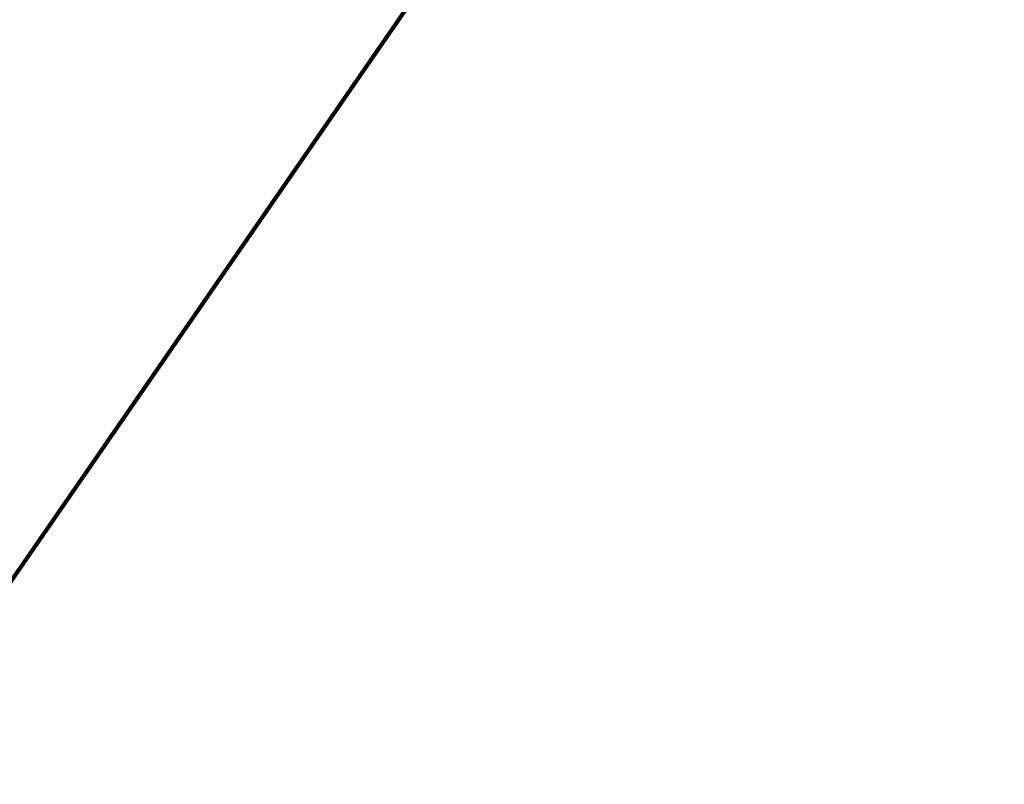
# Model space of a CAD drawing. Extents: x -308 to 3254, y -284 to 1977.
# Drawn here: x 16 to 18, y 16 to 17 of the extents above; entities that cross this region are included whole.
import ezdxf

# ---------------------------------------------------------------- set-up
doc = ezdxf.new("R2010")
doc.units = 0
doc.header["$LTSCALE"] = 5
doc.header["$MEASUREMENT"] = 0
doc.layers.get('DEFPOINTS').update_dxf_attribs({"linetype": 'CONTINUOUS'})
doc.layers.add('DIMS', color=50, linetype='CONTINUOUS', lineweight=25)
doc.layers.add('TEXT - 4', color=241, linetype='CONTINUOUS', lineweight=25)
doc.styles.add('ROMANS', font='romans', dxfattribs={"width": 0.9})
doc.dimstyles.get("Standard").update_dxf_attribs({"dimtxt": 0.18, "dimasz": 0.18, "dimexe": 0.18, "dimexo": 0.0625, "dimgap": 0.09, "dimtad": 0, "dimtih": 1, "dimtoh": 1, "dimdec": 4, "dimzin": 0, "dimdsep": 46, "dimtxsty": 'Standard', "dimcen": 0.09, "dimadec": 0, "dimazin": 0, "dimtfac": 1, "dimtdec": 4, "dimtofl": 0, "dimtmove": 0, "dimatfit": 3, "dimfxl": 1, "dimtolj": 1, "dimtzin": 0, "dimarcsym": 0})

# ---------------------------------------------------------------- blocks, each defined once
blk = doc.blocks.new('*D17')
at = {"layer": 'DEFPOINTS', "color": 0, "transparency": 16777216}
for p in [(20.72809019038232, 18.53520829063341), (10.22809019038198, 18.18402593171068), (20.72809019038232, 15.24652593171045)]:
    blk.add_point(p, dxfattribs=at)
at = {"layer": 'DIMS', "color": 0, "lineweight": -2, "transparency": 16777216}
for p, q in [((10.22809019038198, 18.42402593171068), (10.22809019038198, 18.7752082906334)), ((20.72809019038232, 15.48652593171045), (20.72809019038232, 18.77520829063341)), ((10.46809019038198, 18.53520829063341), (12.34840394758622, 18.53520829063341)), ((20.48809019038232, 18.53520829063341), (14.82840394758622, 18.53520829063341))]:
    blk.add_line(p, q, dxfattribs=at)
at = {"layer": 'DIMS', "color": 0, "transparency": 16777216}
for points in [[(10.46809019038198, 18.57520829063341), (10.46809019038198, 18.49520829063341), (10.22809019038198, 18.53520829063341)], [(20.48809019038232, 18.57520829063341), (20.48809019038232, 18.49520829063341), (20.72809019038232, 18.53520829063341)]]:
    blk.add_solid(points, dxfattribs=at)
at = {"layer": 'DIMS', "color": 0, "transparency": 16777216, "insert": (13.58840394758622, 18.53520829063341), "char_height": 0.24, "attachment_point": 5}
blk.add_mtext('\\A1;10 1/2 IN\\P [266.7mm]', dxfattribs=at)

msp = doc.modelspace()

# ---------------------------------------------------------------- dimensions: what is measured, and where the dimension line sits
at = {"layer": 'DIMS'}
dim = msp.add_linear_dim(base=(20.72809019038232, 18.53520829063341), p1=(10.22809019038198, 18.18402593171068), p2=(20.72809019038232, 15.24652593171045), text='<>\\P[]', dimstyle='Standard', override={"dimtxt": 0.24, "dimasz": 0.24, "dimexe": 0.24, "dimexo": 0.24, "dimgap": 0.24, "dimlunit": 5, "dimpost": ' IN', "dimfrac": 2}, dxfattribs=at)
dim.commit()
dim.dimension.update_dxf_attribs({"geometry": '*D17', "text_midpoint": (13.58840394758622, 18.53520829063341), "dimtype": 160})

# ---------------------------------------------------------------- leaders
at = {"layer": 'TEXT - 4'}
for points in [[(13.65975359120782, 14.93925901946712), (17.46305471750782, 22.91304878400867), (17.73183590238648, 22.91304878400867)], [(13.41700156057848, 13.66939157180541), (18.31934657124975, 21.64025348147669), (18.71299903845966, 21.64025348147669)], [(15.22758227534516, 14.89382626364876), (19.25587423129602, 20.72883286988154), (19.46291942546145, 20.72870610903566)], [(17.51125937135697, 15.02394651032326), (20.39550872139455, 19.64056714905148), (20.64092761213772, 19.64056714905148)]]:
    msp.add_leader(points, dimstyle='Standard', override={"dimtxt": 0.7, "dimasz": 0.24, "dimexe": 0.5, "dimexo": 0.5, "dimtih": 0, "dimtoh": 0, "dimtxsty": 'ROMANS', "dimdle": 0.05, "dimclrd": 256, "dimclre": 256, "dimclrt": 256, "dimtfac": 0.3, "dimlwd": 65535, "dimlwe": 65535}, dxfattribs=at)

doc.saveas('drawing.dxf')
